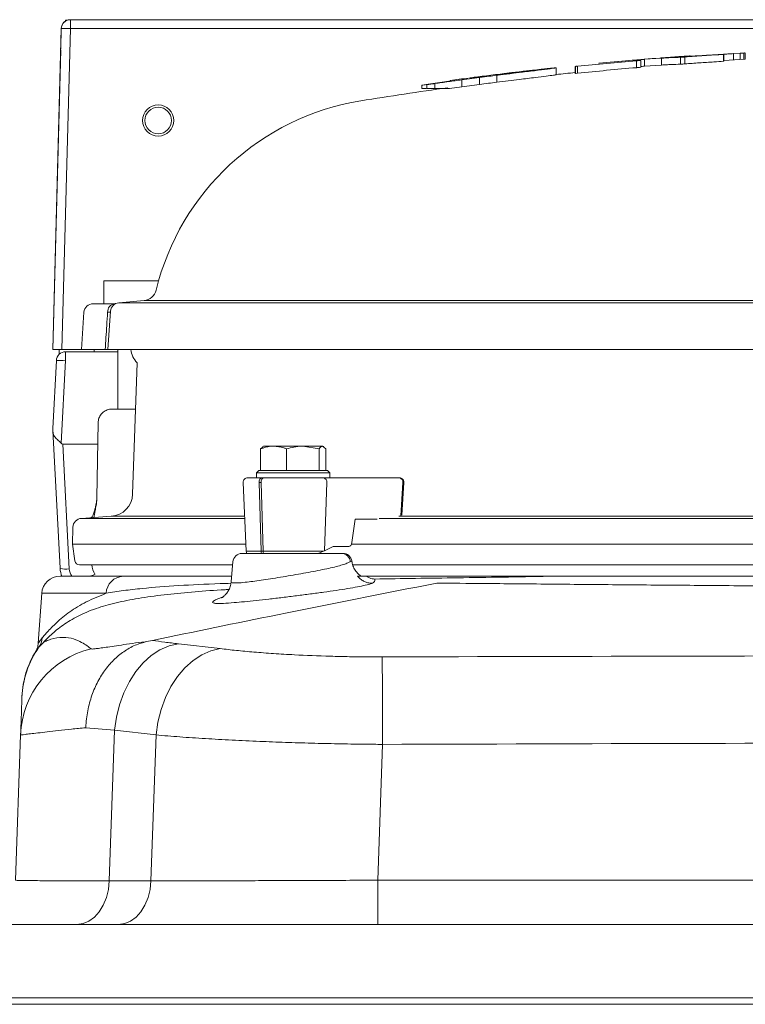
# Model space of a CAD drawing. Extents: x 7534 to 10908, y -1638 to 515.
# Drawn here: x 7786 to 7944, y 300 to 515 of the extents above; entities that cross this region are included whole.
import ezdxf

# ---------------------------------------------------------------- set-up
doc = ezdxf.new("R2010")
doc.units = 0
doc.header["$LTSCALE"] = 5

msp = doc.modelspace()

# ---------------------------------------------------------------- linework, layer by layer
at = {"color": 7, "linetype": 'Continuous', "lineweight": 18}
for p, q in [((7795.81, 514.39), (7795.8, 514.2)), ((7796.29, 514.39), (7795.81, 514.39)), ((7796.89, 514.52), (8199.21, 514.52)), ((7796.89, 512.59), (7796.89, 514.52)), ((7796.89, 514.52), (7796.89, 514.52)), ((7793.06, 442.52), (7794.89, 512.58)), ((7794.89, 512.58), (7794.89, 512.58)), ((7796.89, 512.59), (7795.06, 442.52)), ((8199.21, 512.59), (7796.89, 512.59)), ((7794.77, 507.95), (7793.05, 442.52)), ((7916.49, 505.39), (7917.23, 505.46)), ((7917.23, 505.46), (7919.48, 505.66)), ((7921.11, 505.63), (7920.09, 505.55)), ((7920.37, 505.55), (7920.37, 504.05)), ((7921.31, 505.64), (7921.31, 504.13)), ((7922.15, 505.88), (7925.84, 506.12)), ((7922.15, 505.88), (7922.15, 504.37)), ((7925.84, 506.12), (7925.84, 504.62)), ((7930.89, 506.49), (7927.79, 506.31)), ((7929.99, 506.32), (7929.99, 504.81)), ((7930.94, 506.38), (7930.94, 504.88)), ((7939.39, 506.95), (7939.39, 505.44)), ((7939.42, 506.96), (7939.42, 505.46)), ((7939.47, 506.98), (7939.47, 505.62)), ((7941.53, 507.11), (7942.98, 507.19)), ((7941.53, 507.11), (7941.53, 505.74)), ((7942.98, 507.19), (7942.98, 505.82)), ((7943.78, 507.25), (7943.78, 505.87)), ((7944.09, 507.21), (7944.09, 505.88)), ((7902.83, 504.02), (7902.83, 502.51)), ((7907.01, 504.34), (7907.01, 504.31)), ((7907.01, 504.31), (7907.05, 504.31)), ((7907.01, 504.31), (7907.01, 502.81)), ((7907.05, 504.31), (7907.55, 504.36)), ((7907.05, 504.31), (7907.05, 502.8)), ((7907.55, 504.36), (7907.55, 502.85)), ((7912.2, 505), (7912.16, 504.98)), ((7912.2, 504.99), (7912.2, 505)), ((7925.84, 504.62), (7922.15, 504.37)), ((7882.31, 501.4), (7886.13, 501.9)), ((7882.31, 501.4), (7882.31, 499.89)), ((7884.04, 501.81), (7884.02, 501.81)), ((7884.02, 501.8), (7884.04, 501.81)), ((7886.13, 501.9), (7886.13, 500.39)), ((7889.91, 502.38), (7889.91, 500.87)), ((7907.05, 502.8), (7907.01, 502.81)), ((7907.55, 502.85), (7907.05, 502.8)), ((7873.57, 500.23), (7873.57, 499.52)), ((7874.62, 500.34), (7874.62, 499.52)), ((7876.36, 500.58), (7876.36, 499.52)), ((7882.31, 499.89), (7879.63, 499.52)), ((7886.13, 500.39), (7882.31, 499.89)), ((7804.16, 457.52), (7804.16, 452.52)), ((7805.53, 457.52), (7804.16, 457.52)), ((7816.13, 457.52), (7805.53, 457.52)), ((7801.85, 452.52), (7806.53, 452.52)), ((7806.53, 452.52), (7806.76, 452.52)), ((7812.95, 453.21), (7807.46, 452.73)), ((7807.46, 452.73), (7973.65, 452.73)), ((7964.77, 453.21), (7812.95, 453.21)), ((7799.85, 450.66), (7799.29, 442.52)), ((7805.62, 450.67), (7805.02, 450.66)), ((7805.63, 450.88), (7805.05, 442.52)), ((7793.06, 442.52), (7793.05, 442.52)), ((7795.06, 442.52), (7793.06, 442.52)), ((7794.42, 442.52), (7794.44, 441.47)), ((7799.29, 442.52), (7795.06, 442.52)), ((7795.83, 442.02), (7795.83, 440.09)), ((7795.83, 442.02), (7807.26, 442.02)), ((7799.29, 442.52), (7804.47, 442.52)), ((7802.05, 442.52), (7802.05, 442.02)), ((7805.05, 442.52), (7804.47, 442.52)), ((7805.05, 442.52), (7973.1, 442.52)), ((7807.26, 442.52), (7807.26, 429.52)), ((7793.05, 425.27), (7793.83, 440.13)), ((7795.83, 440.09), (7794.88, 422.07)), ((7811.47, 439.61), (7810.46, 410.93)), ((7805.95, 429.52), (7811.11, 429.52)), ((7802.94, 426.58), (7802.65, 410.14)), ((7802.95, 426.58), (7802.66, 410.14)), ((7793.07, 424.82), (7793.05, 425.27)), ((7794.65, 394.76), (7793.07, 424.82)), ((7795.22, 421.88), (7796.65, 394.64)), ((7795.22, 421.88), (7802.85, 421.88)), ((7838.99, 421.42), (7838.81, 421.32)), ((7838.99, 421.42), (7841.21, 421.42)), ((7841.21, 421.42), (7847.58, 421.42)), ((7851.14, 420.84), (7847.58, 421.42)), ((7847.58, 421.42), (7851.87, 421.42)), ((7852.6, 420.84), (7851.87, 421.42)), ((7851.87, 421.42), (7851.99, 421.42)), ((7852.17, 421.32), (7851.99, 421.42)), ((7838.39, 420.84), (7838.87, 421.22)), ((7838.39, 416.12), (7838.39, 420.84)), ((7844.03, 416.12), (7844.03, 420.84)), ((7851.14, 416.12), (7851.14, 420.84)), ((7852.6, 416.12), (7852.6, 420.84)), ((7837.99, 416.12), (7837.49, 415.62)), ((7837.49, 415.62), (7837.49, 414.52)), ((7853.49, 415.62), (7837.49, 415.62)), ((7837.99, 416.12), (7852.99, 416.12)), ((7838.39, 416.12), (7838.39, 416.12)), ((7844.02, 416.12), (7844.03, 416.12)), ((7844.03, 416.12), (7844.04, 416.12)), ((7851.13, 416.12), (7851.14, 416.12)), ((7851.14, 416.12), (7851.14, 416.12)), ((7853.49, 415.62), (7852.99, 416.12)), ((7853.49, 414.52), (7853.49, 415.62)), ((7834.59, 413.48), (7835.24, 398.48)), ((7838.71, 414.52), (7837.49, 414.52)), ((7838.05, 413.48), (7838.5, 413.48)), ((7838.48, 398.48), (7838.05, 413.48)), ((7838.5, 413.48), (7838.93, 398.48)), ((7839.16, 414.52), (7838.71, 414.52)), ((7852.08, 414.52), (7851.51, 414.52)), ((7852.08, 414.52), (7868.65, 414.52)), ((7852.34, 398.59), (7852.83, 413.48)), ((7869.4, 413.48), (7868.95, 406.2)), ((7869.21, 406.38), (7869.65, 413.46)), ((7805.82, 406.12), (7799.3, 405.66)), ((7799.3, 405.66), (7834.93, 405.66)), ((7834.91, 406.12), (7805.82, 406.12)), ((7858.99, 405.52), (7858.28, 400.37)), ((7863.83, 405.52), (7858.99, 405.52)), ((7864.23, 405.66), (7978.88, 405.66)), ((7974.34, 406.12), (7868.54, 406.12)), ((7797.44, 403.7), (7797.38, 400.02)), ((7797.38, 400.02), (7797.89, 396.38)), ((7797.38, 400.02), (7835.17, 400.02)), ((7858.19, 400.02), (8138.51, 400.02)), ((7834.33, 398.02), (7856.01, 398.02)), ((7835.24, 398.48), (7838.48, 398.48)), ((7838.48, 398.48), (7838.93, 398.48)), ((7838.93, 398.48), (7852.11, 398.48)), ((7852.11, 398.48), (7850.97, 398.02)), ((7854.21, 399.52), (7852.34, 398.59)), ((7857.61, 399.52), (7854.21, 399.52)), ((7832.28, 395.52), (7798.88, 395.52)), ((7832.34, 396.2), (7831.96, 391.85)), ((8137.75, 395.52), (7858.49, 395.52)), ((7794.63, 393.02), (7808.42, 393.02)), ((7861.53, 393.02), (7901.28, 393.02)), ((7901.28, 393.02), (8094.82, 393.02)), ((7790.64, 389.3), (7789.88, 378.44)), ((7804.7, 389.3), (7790.64, 389.3)), ((7790.76, 379.57), (7791.8, 380.8)), ((7790.92, 378.52), (7790.04, 377.52)), ((7813.92, 378.84), (7814.81, 379.02)), ((7789.38, 376.68), (7789.38, 376.68)), ((7820.44, 378.28), (7829.54, 377.22)), ((7806.53, 359.41), (7800.26, 359.96)), ((7806.53, 359.41), (7805.38, 326.53)), ((7815.58, 358.37), (7806.53, 359.41)), ((7784.93, 326.67), (7786.04, 358.4)), ((7814.47, 326.53), (7815.58, 358.37)), ((7865.01, 356.32), (7863.97, 326.67)), ((7805.38, 326.53), (7814.47, 326.53)), ((7863.97, 326.67), (7863.97, 317.02)), ((7863.97, 326.67), (8132.11, 326.67)), ((7776.21, 317.02), (8199.89, 317.02)), ((8200.58, 301.02), (7775.52, 301.02)), ((7777.05, 299.58), (8170.23, 299.58))]:
    msp.add_line(p, q, dxfattribs=at)
at = {"color": 7, "linetype": 'Continuous', "lineweight": 18, "flags": 128}
for points in [[(7944.12, 505.89), (7941.79, 505.76), (7939.45, 505.62), (7939.39, 505.61)], [(7838.05, 413.48), (7838.05, 413.68), (7838.09, 413.88), (7838.15, 414.06), (7838.23, 414.21), (7838.33, 414.35), (7838.45, 414.44), (7838.57, 414.5), (7838.71, 414.52)], [(7839.16, 414.52), (7839.02, 414.5), (7838.9, 414.44), (7838.78, 414.35), (7838.68, 414.21), (7838.6, 414.06), (7838.54, 413.88), (7838.51, 413.68), (7838.5, 413.48)], [(7820.44, 378.28), (7818.41, 377.81), (7816.43, 376.95), (7814.54, 375.72), (7812.77, 374.13), (7811.16, 372.22), (7809.75, 370.03), (7808.55, 367.6), (7807.61, 364.98), (7806.93, 362.24), (7806.53, 359.41)], [(7829.54, 377.22), (7827.52, 376.75), (7825.54, 375.89), (7823.64, 374.65), (7821.87, 373.06), (7820.26, 371.15), (7818.83, 368.96), (7817.63, 366.54), (7816.68, 363.93), (7815.99, 361.19), (7815.58, 358.37)], [(7864.93, 375.42), (7864.93, 374.84), (7864.94, 373.88), (7864.94, 372.57), (7864.95, 370.93), (7864.96, 368.99), (7864.97, 366.79), (7864.98, 364.38), (7864.99, 361.79), (7865, 359.09), (7865.01, 356.32)], [(7798.31, 317.02), (7799.65, 317.2), (7800.94, 317.74), (7802.14, 318.61), (7803.19, 319.78), (7804.07, 321.21), (7804.75, 322.86), (7805.19, 324.65), (7805.38, 326.53)], [(7814.47, 326.53), (7814.27, 324.65), (7813.83, 322.86), (7813.16, 321.21), (7812.28, 319.78), (7811.22, 318.61), (7810.03, 317.74), (7808.74, 317.2), (7807.4, 317.02)]]:
    msp.add_lwpolyline(points, dxfattribs=at)
at = {"color": 7, "linetype": 'Continuous', "lineweight": 18}
for radius in [3.4, 2.9]:
    msp.add_circle((7816.05, 492.52), radius, dxfattribs=at)
for centre, radius, start, end in [((7796.89, 512.52), 2, 90, 178.5009), ((7796.89, 512.52), 2, 90, 90.9934), ((7796.02, 498.21), 14.41, 86.5216, 94.4801), ((7987.88, -290.91), 799.5, 94.47857, 95.43199), ((7987.88, -290.91), 799.5, 96.44415, 96.92008), ((7987.88, -290.91), 798, 95.81708, 96.11878), ((7987.88, -290.91), 799.5, 97.48736, 97.77322), ((7987.88, -290.91), 798, 97.82538, 99.20337), ((7869.05, 442.52), 55, 99.2034, 166.358), ((7812.69, 456.2), 3, 275, 346.358), ((7801.85, 450.52), 2, 90, 176), ((7806.78, 450.77), 1.77, 98.2135, 183.4861), ((7807.63, 450.74), 2, 95, 176), ((7795.83, 440.02), 2, 90, 177), ((7815.05, 443.1), 5, 186.6568, 224.2086), ((7794.58, 425.77), 14.37, 85.0148, 92.9846), ((7802.95, 426.83), 0.255, 266.5184, 269.4715), ((7835.58, 413.52), 1, 90, 182.5), ((7851.92, 413.62), 0.915, 351.1191, 80.3831), ((7868.5, 413.62), 0.915, 351.1191, 80.3831), ((7868.99, 406.01), 7.48, 84.9092, 86.8044), ((7805.47, 411.11), 5, 274, 358), ((7802.66, 410.4), 0.259, 266.6076, 269.3773), ((7799.44, 403.67), 2, 94, 179), ((7834.33, 396.02), 2, 90, 175), ((7836.24, 398.52), 1, 182.5, 210), ((7839.87, 398.51), 1.39, 181.2806, 200.469), ((7840.32, 398.51), 1.39, 181.2806, 200.469), ((7855.99, 396.05), 1.97, 4.1698, 89.3203), ((7856.31, 396.02), 2, 8.3418, 90.0091), ((7798.88, 396.52), 1, 188, 270), ((7806.55, 396.02), 5, 185.7392, 210.8869), ((7795.92, 399.17), 4.58, 253.9049, 279.1193), ((7799.64, 395.02), 5, 183, 203.5782), ((7799.64, 394.8), 3, 183, 216.2421), ((7800.45, 397.02), 4, 270, 296.9147), ((7794.63, 389.02), 4, 90, 176), ((7808.55, 389.18), 3.85, 91.8974, 178.1222), ((7862.43, 392.33), 0.904, 292.0451, 5.4269), ((7786.85, 379.8), 3.92, 324.5322, 356.6679), ((7806.02, 357.7), 20, 103.2874, 177.9955), ((7806.31, 365.89), 20, 144.4329, 177.9998), ((7806.32, 366.07), 20, 147.9201, 178.0449)]:
    msp.add_arc(centre, radius, start, end, dxfattribs=at)
for centre, major_axis, ratio, start_param, end_param in [((7794.86, 511.52), (0.16, 6.16), 0.000913, 4.07142, 4.885032), ((7794.73, 506.59), (0.04, 1.4), 0.000913, 5.80974, 6.492969), ((7794.52, 435.41), (-0.71, 13.52), 0.147699, 2.969315, 3.133812), ((7857.64, 400.52), (0.058, 0.999), 0.65786, 3.179711, 4.595104), ((7845.28, 398.64), (9.49, 2.22), 0.238441, 5.458452, 5.493275)]:
    msp.add_ellipse(centre, major_axis=major_axis, ratio=ratio, start_param=start_param, end_param=end_param, dxfattribs=at)
for points, knots in [([(7795.25, 513.67), (7795.43, 513.87), (7795.83, 514.3), (7796.39, 514.49), (7796.77, 514.52), (7796.85, 514.52)], [0, 0, 0, 0, 0.389702, 0.858769, 1, 1, 1, 1]), ([(7794.89, 512.58), (7794.89, 512.58), (7794.9, 512.98), (7795.08, 513.33), (7795.25, 513.67)], [0, 0, 0, 0, 0.004751, 1, 1, 1, 1]), ([(7943.78, 507.25), (7943.91, 507.26), (7944.08, 507.28), (7944.11, 507.28), (7944.12, 507.28)], [0, 0, 0, 0, 0.825141, 1, 1, 1, 1]), ([(7907.55, 504.36), (7909.66, 504.57), (7913.93, 504.99), (7918.2, 505.37), (7920.37, 505.55)], [0, 0, 0, 0, 0.493489, 1, 1, 1, 1]), ([(7916.41, 505.38), (7916.41, 505.38), (7916.42, 505.38), (7916.41, 505.38), (7916.46, 505.39), (7916.49, 505.39)], [0, 0, 0, 0, 0.2500742, 0.5001488, 1, 1, 1, 1]), ([(7919.48, 505.66), (7919.81, 505.68), (7920.36, 505.73), (7921.29, 505.81), (7921.77, 505.85), (7922.09, 505.87), (7922.15, 505.88)], [0, 0, 0, 0, 0.290321, 0.489465, 0.906061, 1, 1, 1, 1]), ([(7920.37, 505.55), (7920.53, 505.57), (7920.76, 505.59), (7921.08, 505.62), (7921.24, 505.63), (7921.31, 505.64)], [0, 0, 0, 0, 0.4991581, 0.7495133, 1, 1, 1, 1]), ([(7921.31, 505.64), (7921.31, 505.64), (7921.31, 505.64), (7921.25, 505.64), (7921.15, 505.64), (7921.11, 505.63)], [0, 0, 0, 0, 0.255359, 0.694902, 1, 1, 1, 1]), ([(7927.79, 506.31), (7927.38, 506.29), (7926.76, 506.24), (7925.99, 506.19), (7925.64, 506.16), (7925.46, 506.15)], [0, 0, 0, 0, 0.499609, 0.749673, 1, 1, 1, 1]), ([(7925.46, 506.15), (7925.69, 506.16), (7926.03, 506.19), (7926.5, 506.23), (7926.74, 506.25), (7926.86, 506.26)], [0, 0, 0, 0, 0.499083, 0.749454, 1, 1, 1, 1]), ([(7925.84, 506.12), (7926.55, 506.16), (7927.63, 506.22), (7928.99, 506.28), (7929.66, 506.3), (7929.99, 506.32)], [0, 0, 0, 0, 0.499849, 0.749905, 1, 1, 1, 1]), ([(7926.86, 506.26), (7927.51, 506.3), (7928.8, 506.4), (7930.52, 506.52), (7931.74, 506.6), (7932.04, 506.61), (7932.07, 506.6), (7932.08, 506.6)], [0, 0, 0, 0, 0.230903, 0.460324, 0.70869, 0.957092, 1, 1, 1, 1]), ([(7929.99, 506.32), (7930.15, 506.33), (7930.38, 506.34), (7930.7, 506.37), (7930.86, 506.38), (7930.94, 506.38)], [0, 0, 0, 0, 0.4997686, 0.7498465, 1, 1, 1, 1]), ([(7939.39, 506.97), (7938.31, 506.9), (7936.51, 506.8), (7934.2, 506.66), (7932.54, 506.58), (7931.52, 506.53), (7930.89, 506.49)], [0, 0, 0, 0, 0.296702, 0.4905814, 0.6848387, 1, 1, 1, 1]), ([(7930.94, 506.38), (7932.35, 506.48), (7934.46, 506.63), (7937.28, 506.82), (7938.69, 506.9), (7939.39, 506.95)], [0, 0, 0, 0, 0.499977, 0.749987, 1, 1, 1, 1]), ([(7939.39, 505.44), (7938.69, 505.4), (7936.93, 505.29), (7934.11, 505.1), (7931.99, 504.95), (7930.94, 504.88)], [0, 0, 0, 0, 0.249987, 0.624985, 1, 1, 1, 1]), ([(7939.39, 506.97), (7939.4, 506.97), (7939.4, 506.98), (7939.42, 506.98), (7939.45, 506.98), (7939.47, 506.98)], [0, 0, 0, 0, 0.25166, 0.503735, 1, 1, 1, 1]), ([(7939.42, 506.96), (7939.41, 506.96), (7939.41, 506.96), (7939.4, 506.96), (7939.4, 506.97), (7939.39, 506.97)], [0, 0, 0, 0, 0.499924, 0.749955, 1, 1, 1, 1]), ([(7939.39, 506.95), (7939.4, 506.95), (7939.41, 506.95), (7939.41, 506.96), (7939.42, 506.96), (7939.42, 506.96)], [0, 0, 0, 0, 0.499901, 0.749935, 1, 1, 1, 1]), ([(7939.42, 505.46), (7939.42, 505.45), (7939.41, 505.45), (7939.4, 505.45), (7939.4, 505.45), (7939.39, 505.44)], [0, 0, 0, 0, 0.499895, 0.749937, 1, 1, 1, 1]), ([(7939.47, 506.98), (7939.75, 507), (7940.22, 507.03), (7940.92, 507.08), (7941.33, 507.1), (7941.53, 507.11)], [0, 0, 0, 0, 0.420692, 0.70974, 1, 1, 1, 1]), ([(7942.98, 507.19), (7943.11, 507.2), (7943.33, 507.21), (7943.61, 507.23), (7943.72, 507.24), (7943.78, 507.25)], [0, 0, 0, 0, 0.397535, 0.690245, 1, 1, 1, 1]), ([(7889.12, 502.46), (7889.79, 502.55), (7891.15, 502.72), (7893.26, 502.97), (7895.26, 503.2), (7896.89, 503.39), (7897.86, 503.49), (7898.03, 503.49), (7898.12, 503.49)], [0, 0, 0, 0, 0.143091, 0.290225, 0.466029, 0.613785, 0.794762, 1, 1, 1, 1]), ([(7889.91, 502.38), (7890.86, 502.5), (7892.75, 502.73), (7895.24, 503.04), (7897.31, 503.29), (7898.96, 503.5), (7900.38, 503.68), (7901.75, 503.85), (7902.68, 503.98), (7902.78, 504.01), (7902.83, 504.02)], [0, 0, 0, 0, 0.155814, 0.311029, 0.418228, 0.52522, 0.632328, 0.739295, 0.892364, 1, 1, 1, 1]), ([(7898.12, 503.49), (7897.99, 503.47), (7897.72, 503.41), (7896.09, 503.19), (7894.66, 503), (7894.07, 502.92)], [0, 0, 0, 0, 0.385991, 0.745308, 1, 1, 1, 1]), ([(7902.1, 503.96), (7901.81, 503.93), (7901.23, 503.88), (7899.96, 503.74), (7898.8, 503.61), (7898.15, 503.53)], [0, 0, 0, 0, 0.3016142, 0.6117549, 1, 1, 1, 1]), ([(7902.83, 504.02), (7902.82, 504.02), (7902.8, 504.02), (7902.67, 504.02), (7902.33, 503.99), (7902.1, 503.96)], [0, 0, 0, 0, 0.25151, 0.503281, 1, 1, 1, 1]), ([(7907.35, 504.36), (7907.3, 504.36), (7907.19, 504.34), (7907.05, 504.32), (7907.02, 504.32), (7907.01, 504.31)], [0, 0, 0, 0, 0.256382, 0.698062, 1, 1, 1, 1]), ([(7920.37, 504.05), (7918.2, 503.86), (7913.93, 503.49), (7909.66, 503.06), (7907.55, 502.85)], [0, 0, 0, 0, 0.506593, 1, 1, 1, 1]), ([(7921.31, 504.13), (7921.16, 504.12), (7920.92, 504.1), (7920.61, 504.07), (7920.45, 504.06), (7920.37, 504.05)], [0, 0, 0, 0, 0.499259, 0.749486, 1, 1, 1, 1]), ([(7922.15, 504.37), (7921.99, 504.36), (7921.75, 504.34), (7921.43, 504.31), (7921.31, 504.3)], [0, 0, 0, 0, 0.647983, 1, 1, 1, 1]), ([(7929.99, 504.81), (7929.32, 504.79), (7928.32, 504.75), (7926.92, 504.68), (7926.2, 504.64), (7925.84, 504.62)], [0, 0, 0, 0, 0.49985, 0.749904, 1, 1, 1, 1]), ([(7930.94, 504.88), (7930.78, 504.87), (7930.54, 504.85), (7930.23, 504.83), (7930.07, 504.82), (7929.99, 504.81)], [0, 0, 0, 0, 0.49975, 0.7498521, 1, 1, 1, 1]), ([(7879.53, 501.08), (7879.46, 501.07), (7879.35, 501.05), (7879.02, 500.99), (7878.23, 500.88), (7877, 500.7), (7875.88, 500.54), (7875.34, 500.46)], [0, 0, 0, 0, 0.126235, 0.204025, 0.281792, 0.650336, 1, 1, 1, 1]), ([(7875.43, 500.5), (7876.12, 500.59), (7877.15, 500.74), (7878.48, 500.93), (7879.12, 501.02), (7879.43, 501.06)], [0, 0, 0, 0, 0.513618, 0.770909, 1, 1, 1, 1]), ([(7876.36, 500.58), (7877.35, 500.72), (7878.84, 500.93), (7880.82, 501.2), (7881.81, 501.33), (7882.31, 501.4)], [0, 0, 0, 0, 0.499993, 0.749996, 1, 1, 1, 1]), ([(7879.84, 501.2), (7879.84, 501.2), (7879.83, 501.18), (7879.82, 501.16), (7879.65, 501.11), (7879.53, 501.08)], [0, 0, 0, 0, 0.250504, 0.501028, 1, 1, 1, 1]), ([(7879.75, 501.24), (7879.75, 501.24), (7879.76, 501.24), (7879.76, 501.24), (7879.76, 501.24)], [0, 0, 0, 0, 0.093528, 1, 1, 1, 1]), ([(7879.76, 501.22), (7879.76, 501.22), (7879.77, 501.22), (7879.79, 501.21), (7879.81, 501.21), (7879.82, 501.21)], [0, 0, 0, 0, 0.200146, 0.467018, 1, 1, 1, 1]), ([(7879.82, 501.21), (7879.82, 501.21), (7879.82, 501.21), (7879.83, 501.21), (7879.84, 501.2), (7879.84, 501.2), (7879.84, 501.2)], [0, 0, 0, 0, 0.249998, 0.499997, 0.749995, 1, 1, 1, 1]), ([(7889.94, 502.4), (7889.33, 502.33), (7888.11, 502.17), (7886.45, 501.97), (7885.21, 501.83), (7884.44, 501.74), (7884.03, 501.73), (7884.08, 501.77), (7884.04, 501.78), (7884.02, 501.79)], [0, 0, 0, 0, 0.1263625, 0.2516615, 0.3385147, 0.4248795, 0.4995046, 0.8108379, 1, 1, 1, 1]), ([(7884.02, 501.81), (7884.02, 501.81), (7884.02, 501.81), (7884.03, 501.81), (7884.04, 501.81), (7884.04, 501.82)], [0, 0, 0, 0, 0.250001, 0.500003, 1, 1, 1, 1]), ([(7884.02, 501.79), (7884.02, 501.79), (7884.02, 501.8), (7884.02, 501.8), (7884.02, 501.8)], [0, 0, 0, 0, 0.505655, 1, 1, 1, 1]), ([(7884.04, 501.82), (7884.47, 501.87), (7885.52, 502.01), (7887.22, 502.23), (7888.49, 502.38), (7889.12, 502.46)], [0, 0, 0, 0, 0.252281, 0.626031, 1, 1, 1, 1]), ([(7886.13, 501.9), (7886.84, 501.99), (7888.1, 502.15), (7889.36, 502.31), (7889.91, 502.38)], [0, 0, 0, 0, 0.562703, 1, 1, 1, 1]), ([(7889.91, 500.87), (7889.3, 500.79), (7888.04, 500.63), (7886.78, 500.47), (7886.13, 500.39)], [0, 0, 0, 0, 0.489408, 1, 1, 1, 1]), ([(7902.83, 502.51), (7902.79, 502.5), (7902.72, 502.48), (7902.18, 502.4), (7900.75, 502.21), (7898.72, 501.96), (7896.65, 501.7), (7894.67, 501.45), (7892.4, 501.18), (7890.74, 500.97), (7889.91, 500.87)], [0, 0, 0, 0, 0.085059, 0.169829, 0.33987, 0.51632, 0.621564, 0.726979, 0.86328, 1, 1, 1, 1]), ([(7894.07, 502.92), (7893.75, 502.88), (7893.11, 502.8), (7892.07, 502.67), (7891.02, 502.54), (7890.3, 502.45), (7889.94, 502.4)], [0, 0, 0, 0, 0.249364, 0.499219, 0.748523, 1, 1, 1, 1]), ([(7873.57, 500.23), (7873.88, 500.27), (7874.34, 500.34), (7874.96, 500.43), (7875.28, 500.47), (7875.43, 500.5)], [0, 0, 0, 0, 0.498211, 0.748933, 1, 1, 1, 1]), ([(7874.52, 499.52), (7874.47, 499.52), (7874.16, 499.52), (7873.84, 499.52), (7873.57, 499.52)], [0, 0, 0, 0, 0.136425, 1, 1, 1, 1]), ([(7874.62, 500.34), (7874.91, 500.38), (7875.34, 500.44), (7875.93, 500.52), (7876.22, 500.56), (7876.36, 500.58)], [0, 0, 0, 0, 0.499725, 0.74983, 1, 1, 1, 1]), ([(7874.75, 500.37), (7874.71, 500.36), (7874.64, 500.35), (7874.62, 500.35), (7874.62, 500.34), (7874.62, 500.34)], [0, 0, 0, 0, 0.459653, 0.726108, 1, 1, 1, 1]), ([(7874.62, 500.34), (7874.62, 500.34), (7874.62, 500.34), (7874.62, 500.34), (7874.62, 500.34)], [0, 0, 0, 0, 0.2396, 1, 1, 1, 1]), ([(7876.36, 499.52), (7876.04, 499.52), (7875.45, 499.52), (7874.87, 499.52), (7874.62, 499.52)], [0, 0, 0, 0, 0.55998, 1, 1, 1, 1]), ([(7875.34, 500.46), (7875.28, 500.45), (7875.18, 500.44), (7874.97, 500.41), (7874.84, 500.38), (7874.75, 500.37)], [0, 0, 0, 0, 0.250933, 0.502222, 1, 1, 1, 1]), ([(7879.63, 499.52), (7879.02, 499.52), (7877.93, 499.52), (7876.84, 499.52), (7876.36, 499.52)], [0, 0, 0, 0, 0.560006, 1, 1, 1, 1]), ([(7804.47, 442.52), (7804.59, 444.27), (7804.77, 446.98), (7804.95, 449.69), (7805.02, 450.66)], [0, 0, 0, 0, 0.642591, 1, 1, 1, 1]), ([(7805.95, 429.52), (7805.94, 429.52), (7805.59, 429.52), (7804.9, 429.4), (7804.11, 428.94), (7803.5, 428.31), (7803.06, 427.55), (7802.98, 426.9), (7802.95, 426.58)], [0, 0, 0, 0, 0.004251, 0.226618, 0.447185, 0.578177, 0.792901, 1, 1, 1, 1]), ([(7794.88, 422.07), (7794.74, 422.21), (7794.33, 422.61), (7793.65, 423.19), (7793.17, 423.91), (7793.1, 424.53), (7793.07, 424.82)], [0, 0, 0, 0, 0.157615, 0.441634, 0.737223, 1, 1, 1, 1]), ([(7841.21, 421.42), (7840.98, 421.42), (7840.03, 421.39), (7839.1, 421.08), (7838.39, 420.84)], [0, 0, 0, 0, 0.235696, 1, 1, 1, 1]), ([(7844.03, 420.84), (7843.83, 420.92), (7842.91, 421.26), (7841.96, 421.35), (7841.21, 421.42)], [0, 0, 0, 0, 0.2158943, 1, 1, 1, 1]), ([(7847.58, 421.42), (7847.5, 421.42), (7846.3, 421.41), (7845.12, 421.12), (7844.03, 420.84)], [0, 0, 0, 0, 0.070215, 1, 1, 1, 1]), ([(7851.87, 421.42), (7851.85, 421.42), (7851.6, 421.41), (7851.36, 421.12), (7851.14, 420.84)], [0, 0, 0, 0, 0.070215, 1, 1, 1, 1]), ([(7835.63, 414.52), (7835.61, 414.52), (7835.57, 414.52), (7835.88, 414.52), (7836.7, 414.52), (7837.92, 414.52), (7838.71, 414.52)], [0, 0, 0, 0, 0.077338, 0.320255, 0.558125, 1, 1, 1, 1]), ([(7839.16, 414.52), (7840.1, 414.52), (7841.56, 414.52), (7843.91, 414.52), (7845.8, 414.52), (7847.65, 414.52), (7849.92, 414.52), (7851.22, 414.52), (7852.08, 414.52)], [0, 0, 0, 0, 0.239457, 0.368361, 0.5, 0.631639, 0.760543, 1, 1, 1, 1]), ([(7869.65, 413.52), (7869.64, 413.65), (7869.62, 413.83), (7869.49, 414.08), (7869.33, 414.28), (7869.07, 414.44), (7868.83, 414.53), (7868.68, 414.51), (7868.65, 414.51)], [0, 0, 0, 0, 0.241717, 0.348504, 0.527048, 0.723976, 0.942124, 1, 1, 1, 1]), ([(7802.64, 410.14), (7802.64, 410.13), (7802.65, 409.9), (7802.61, 409.45), (7802.53, 408.82), (7802.39, 408.16), (7802.18, 407.39), (7801.91, 406.61), (7801.68, 406.07), (7801.56, 405.87), (7801.53, 405.82)], [0, 0, 0, 0, 0.006921, 0.088558, 0.174694, 0.293921, 0.451645, 0.674439, 0.916021, 1, 1, 1, 1]), ([(7802.66, 410.14), (7802.65, 410.01), (7802.65, 409.81), (7802.61, 409.35), (7802.55, 408.77), (7802.4, 407.89), (7802.24, 406.99), (7802.1, 406.25), (7802.06, 405.98), (7802.04, 405.85)], [0, 0, 0, 0, 0.038369, 0.05717, 0.145051, 0.257929, 0.517721, 0.778404, 1, 1, 1, 1]), ([(7831.99, 391.85), (7831.98, 391.83), (7831.92, 391.72), (7832.16, 391.61), (7832.74, 391.54), (7833.79, 391.57), (7835.26, 391.72), (7837.09, 391.95), (7838.98, 392.22), (7841.07, 392.55), (7843.26, 392.9), (7845.52, 393.28), (7847.74, 393.67), (7849.9, 394.06), (7851.9, 394.46), (7853.72, 394.85), (7855.27, 395.23), (7856.54, 395.59), (7857.45, 395.92), (7857.79, 396.11), (7857.95, 396.2)], [0, 0, 0, 0, 0.011964, 0.068961, 0.124183, 0.181077, 0.255713, 0.312953, 0.371922, 0.429544, 0.488854, 0.546507, 0.605814, 0.663251, 0.722317, 0.779379, 0.838052, 0.894636, 0.952817, 1, 1, 1, 1]), ([(7858.25, 396.31), (7858.26, 396.3), (7858.31, 396.27), (7858.11, 396.23), (7857.95, 396.2)], [0, 0, 0, 0, 0.2383885, 1, 1, 1, 1]), ([(7860.3, 393.06), (7860.21, 393.12), (7859.89, 393.32), (7859.31, 393.9), (7858.73, 394.79), (7858.37, 395.64), (7858.33, 396.17), (7858.32, 396.32)], [0, 0, 0, 0, 0.104241, 0.351185, 0.61793, 0.895166, 1, 1, 1, 1]), ([(7831.92, 391.49), (7831.13, 391.47), (7827.04, 391.33), (7820.35, 391.01), (7813.51, 390.49), (7808.39, 389.91), (7805.93, 389.51), (7804.7, 389.3)], [0, 0, 0, 0, 0.069072, 0.361391, 0.655599, 0.827646, 1, 1, 1, 1]), ([(7808.42, 393.02), (7810.41, 393.02), (7814.11, 393.02), (7820.51, 393.02), (7826.41, 393.02), (7830.5, 393.02), (7832.06, 393.02)], [0, 0, 0, 0, 0.308139, 0.571986, 0.835801, 1, 1, 1, 1]), ([(7876.83, 391.53), (7865.22, 389.25), (7844.5, 385.17), (7823.88, 380.9), (7814.81, 379.02)], [0, 0, 0, 0, 0.560187, 1, 1, 1, 1]), ([(7831.94, 391.85), (7831.93, 391.74), (7831.93, 391.28), (7831.69, 390.53), (7831.28, 389.69), (7830.8, 389.07), (7830.35, 388.64), (7830.01, 388.39), (7829.83, 388.28), (7829.82, 388.28), (7829.82, 388.28)], [0, 0, 0, 0, 0.051086, 0.216393, 0.367447, 0.505311, 0.631583, 0.754606, 0.885843, 1, 1, 1, 1]), ([(7862.77, 391.49), (7862.69, 391.46), (7862.29, 391.33), (7861.3, 391.07), (7859.56, 390.71), (7857.42, 390.33), (7854.95, 389.94), (7853.09, 389.68), (7852.16, 389.55)], [0, 0, 0, 0, 0.047122, 0.237417, 0.42771, 0.618434, 0.809152, 1, 1, 1, 1]), ([(7862.77, 391.49), (7862.51, 391.5), (7861.97, 391.52), (7861.2, 391.77), (7860.47, 392.17), (7859.92, 392.61), (7859.63, 392.92), (7859.53, 393.02)], [0, 0, 0, 0, 0.222286, 0.45169, 0.670986, 0.89635, 1, 1, 1, 1]), ([(7859.53, 393.02), (7859.56, 393.02), (7859.63, 393.02), (7859.8, 393.02), (7860.04, 393.02), (7860.36, 393.02), (7860.85, 393.02), (7861.25, 393.02), (7861.48, 393.02), (7861.53, 393.02)], [0, 0, 0, 0, 0.097255, 0.194766, 0.288606, 0.416945, 0.603333, 0.921949, 1, 1, 1, 1]), ([(7861.53, 393.02), (7861.72, 392.9), (7862.1, 392.65), (7862.71, 392.44), (7863.12, 392.42), (7863.33, 392.41)], [0, 0, 0, 0, 0.346638, 0.66859, 1, 1, 1, 1]), ([(7863.33, 392.41), (7866.26, 392.46), (7872.13, 392.56), (7881.45, 392.68), (7891.13, 392.83), (7897.89, 392.96), (7901.28, 393.02)], [0, 0, 0, 0, 0.248081, 0.496914, 0.748062, 1, 1, 1, 1]), ([(8119.27, 391.53), (8119.27, 391.53), (8117.52, 391.52), (8111.36, 391.46), (8100.41, 391.36), (8086.04, 391.23), (8070.99, 391.09), (8057.85, 390.99), (8046.99, 390.92), (8038.56, 390.87), (8030.03, 390.82), (8021.38, 390.79), (8012.61, 390.76), (8003.74, 390.75), (7994.84, 390.75), (7986.23, 390.76), (7975.3, 390.78), (7962.06, 390.84), (7946.4, 390.93), (7931.01, 391.05), (7915.92, 391.17), (7901.18, 391.31), (7888.13, 391.43), (7880.16, 391.5), (7876.83, 391.53), (7876.83, 391.53)], [0, 0, 0, 0, 0, 0.024996, 0.086758, 0.148883, 0.212153, 0.275816, 0.309107, 0.342398, 0.37592, 0.409441, 0.443687, 0.477934, 0.51243, 0.546927, 0.57779, 0.63955, 0.701677, 0.763441, 0.825572, 0.888849, 0.952519, 1, 1, 1, 1, 1]), ([(7831.46, 390.13), (7831.2, 390.12), (7828.56, 389.98), (7824.03, 389.65), (7817.89, 389.08), (7812.33, 388.34), (7807.32, 387.4), (7802.83, 386.18), (7798.91, 384.59), (7795.57, 382.66), (7792.81, 380.45), (7791.55, 379.16), (7790.92, 378.52)], [0, 0, 0, 0, 0.01153, 0.115032, 0.218446, 0.325164, 0.431982, 0.538702, 0.653298, 0.767906, 0.883962, 1, 1, 1, 1]), ([(7791.8, 380.8), (7792.45, 381.48), (7793.76, 382.86), (7796.67, 385.27), (7800.22, 387.51), (7803.21, 388.7), (7804.7, 389.3)], [0, 0, 0, 0, 0.24777, 0.496537, 0.747767, 1, 1, 1, 1]), ([(7852.16, 389.55), (7851.2, 389.42), (7849.27, 389.15), (7846.22, 388.77), (7843.17, 388.39), (7840.17, 388.04), (7838.32, 387.84), (7837.4, 387.74)], [0, 0, 0, 0, 0.200153, 0.400238, 0.600314, 0.800161, 1, 1, 1, 1]), ([(7837.4, 387.74), (7836.53, 387.64), (7834.78, 387.46), (7832.33, 387.23), (7830.35, 387.1), (7828.96, 387.07), (7828.16, 387.14), (7827.84, 387.31), (7827.99, 387.58), (7828.66, 387.94), (7829.39, 388.25), (7830.03, 388.46), (7830.14, 388.5)], [0, 0, 0, 0, 0.106563, 0.213126, 0.350783, 0.454738, 0.5587, 0.663103, 0.767516, 0.871982, 0.976454, 1, 1, 1, 1]), ([(7789.87, 378.44), (7789.87, 378.35), (7789.86, 378.07), (7789.76, 377.66), (7789.64, 377.29), (7789.55, 377.09), (7789.52, 377.03), (7789.51, 377.01)], [0, 0, 0, 0, 0.1103045, 0.351505, 0.5873179, 0.8572131, 1, 1, 1, 1]), ([(7789.91, 378.43), (7789.9, 378.42), (7789.88, 378.39), (7790.13, 378.74), (7790.55, 379.29), (7790.76, 379.57)], [0, 0, 0, 0, 0.176345, 0.587305, 1, 1, 1, 1]), ([(7790.92, 378.52), (7791.13, 378.63), (7791.54, 378.85), (7792.95, 379.42), (7795.36, 379.85), (7797.69, 379.39), (7799.38, 378.58), (7800.58, 377.82), (7801.15, 377.38), (7801.43, 377.16)], [0, 0, 0, 0, 0.083057, 0.166117, 0.332355, 0.499192, 0.666038, 0.833018, 1, 1, 1, 1]), ([(7813.92, 378.84), (7813.05, 378.63), (7811.29, 378.19), (7808.81, 376.85), (7806.52, 375.03), (7804.52, 372.76), (7802.83, 370.09), (7801.51, 367.05), (7800.6, 363.67), (7800.31, 361.24), (7800.26, 359.99), (7800.26, 359.96)], [0, 0, 0, 0, 0.1206318, 0.2447683, 0.365398, 0.4895146, 0.6103475, 0.734674, 0.8637086, 0.997022, 1, 1, 1, 1]), ([(7801.43, 377.16), (7801.49, 377.15), (7801.62, 377.12), (7802.27, 377.18), (7803.26, 377.31), (7804.64, 377.51), (7806.39, 377.78), (7808.54, 378.09), (7811.02, 378.45), (7812.95, 378.71), (7813.92, 378.84)], [0, 0, 0, 0, 0.117689, 0.235386, 0.356922, 0.478469, 0.606866, 0.735273, 0.867634, 1, 1, 1, 1]), ([(7814.81, 379.02), (7814.81, 379.02), (7815.64, 378.89), (7817.41, 378.63), (7819.43, 378.4), (7820.44, 378.28)], [0, 0, 0, 0, 0.000007, 0.498125, 1, 1, 1, 1]), ([(7790.04, 377.52), (7789.75, 377.15), (7789.27, 376.54), (7789.35, 376.64), (7789.38, 376.68)], [0, 0, 0, 0, 0.613015, 1, 1, 1, 1]), ([(7829.54, 377.22), (7830.71, 377.09), (7833.03, 376.82), (7836.95, 376.46), (7841.18, 376.14), (7846.69, 375.81), (7852.28, 375.58), (7857.78, 375.46), (7861.57, 375.42), (7863.96, 375.42), (7864.93, 375.42)], [0, 0, 0, 0, 0.122805, 0.245607, 0.373269, 0.500928, 0.710497, 0.818478, 0.926458, 1, 1, 1, 1]), ([(7864.93, 375.42), (7909.3, 375.54), (7998.04, 375.78), (8086.79, 375.54), (8131.16, 375.42)], [0, 0, 0, 0, 0.500005, 1, 1, 1, 1]), ([(7786.04, 358.4), (7786.06, 359.01), (7786.09, 359.92), (7786.16, 361.92), (7786.22, 363.7), (7786.29, 365.69), (7786.31, 366.29), (7786.33, 366.59)], [0, 0, 0, 0, 0.322076, 0.483148, 0.644221, 0.82209, 1, 1, 1, 1]), ([(7800.26, 359.96), (7799.18, 359.85), (7797.03, 359.64), (7794.23, 359.33), (7791.77, 359.06), (7789.73, 358.81), (7788.1, 358.62), (7786.93, 358.48), (7786.18, 358.39), (7786.09, 358.4), (7786.04, 358.4)], [0, 0, 0, 0, 0.121245, 0.243249, 0.367642, 0.492862, 0.617456, 0.742891, 0.870984, 1, 1, 1, 1]), ([(7865.01, 356.32), (7863.66, 356.33), (7860.38, 356.36), (7855.19, 356.44), (7849.45, 356.58), (7843.76, 356.75), (7837.94, 356.98), (7832.08, 357.25), (7826.24, 357.58), (7820.66, 357.95), (7817.28, 358.23), (7815.58, 358.37)], [0, 0, 0, 0, 0.073871, 0.178654, 0.284168, 0.391982, 0.50059, 0.622427, 0.745409, 0.872064, 1, 1, 1, 1]), ([(8131.08, 356.32), (8086.73, 356.47), (7998.04, 356.77), (7909.35, 356.47), (7865.01, 356.32)], [0, 0, 0, 0, 0.499995, 1, 1, 1, 1]), ([(7784.93, 326.67), (7784.95, 326.67), (7785, 326.65), (7785.52, 326.63), (7786.56, 326.61), (7788.11, 326.58), (7790.24, 326.57), (7793.01, 326.55), (7796.5, 326.54), (7800.57, 326.53), (7803.77, 326.53), (7805.38, 326.53)], [0, 0, 0, 0, 0.0704385, 0.1759622, 0.2822168, 0.3907783, 0.5001374, 0.6221059, 0.7452109, 0.8719663, 1, 1, 1, 1]), ([(7814.47, 326.53), (7815.4, 326.53), (7817.72, 326.53), (7821.73, 326.53), (7826.55, 326.54), (7831.71, 326.55), (7837.36, 326.57), (7843.48, 326.59), (7850.1, 326.61), (7856.96, 326.64), (7861.63, 326.66), (7863.97, 326.67)], [0, 0, 0, 0, 0.070679, 0.176131, 0.282317, 0.390819, 0.500121, 0.62209, 0.745198, 0.87196, 1, 1, 1, 1])]:
    msp.add_open_spline(points, degree=3, knots=knots, dxfattribs=at)

doc.saveas('drawing.dxf')
